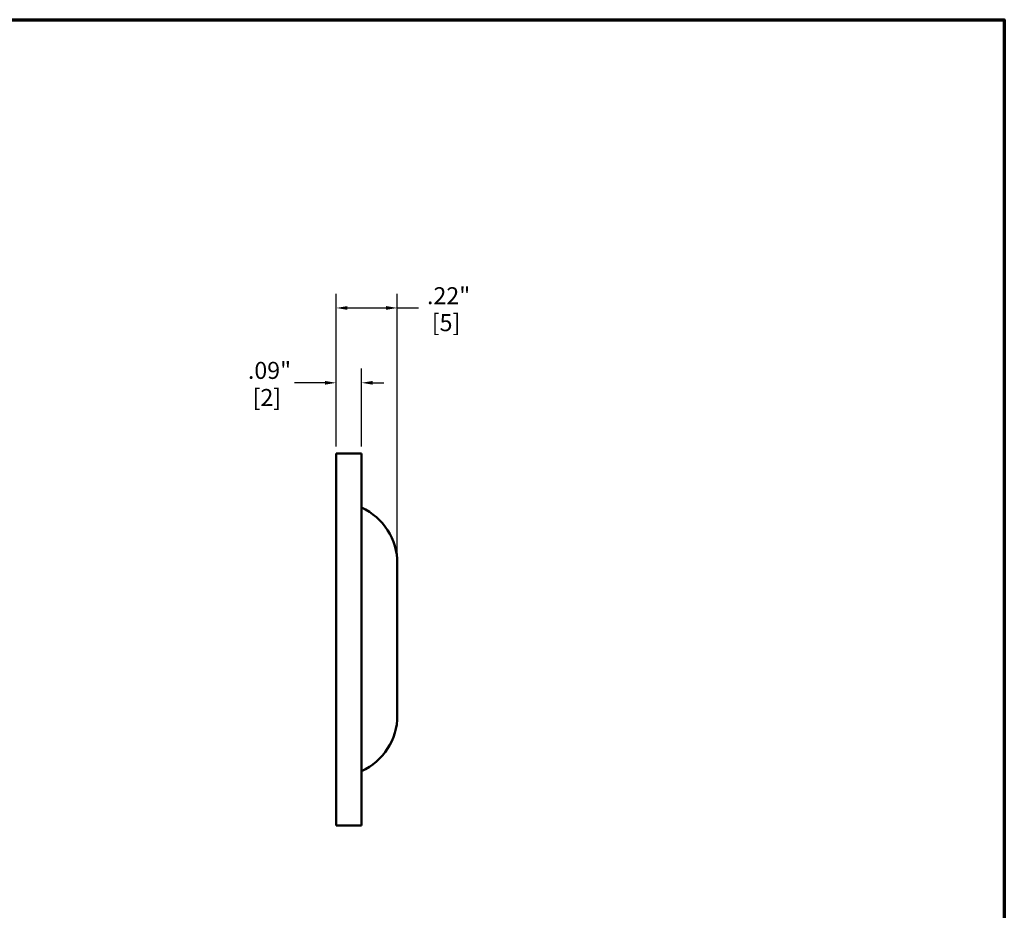
# Model space of a CAD drawing. Units: inches. Extents: x 0.06 to 8.74, y 0.06 to 6.74.
# Drawn here: x 5.17 to 8.64, y 3.5 to 6.64 of the extents above; entities that cross this region are included whole.
import ezdxf

# ---------------------------------------------------------------- set-up
doc = ezdxf.new("R2010")
doc.units = ezdxf.units.IN
doc.header["$LTSCALE"] = 0.4
doc.header["$MEASUREMENT"] = 0
for name, color, linetype, lineweight in [('Border (ANSI)', 7, 'Continuous', 70), ('Dimension (ANSI)', 7, 'Continuous', 25), ('Visible (ANSI)', 7, 'Continuous', 50)]:
    doc.layers.add(name, color=color, linetype=linetype, lineweight=lineweight)
doc.styles.add('Note Text (ANSI)', font='tahoma.ttf')
doc.dimstyles.new('Default (ANSI)', dxfattribs={"dimscale": 0.4, "dimtxt": 0.1500000059604645, "dimasz": 0.09842519462108612, "dimexe": 0.125, "dimexo": 0.0625, "dimgap": 0.03149606299212598, "dimtad": 0, "dimtih": 1, "dimtoh": 1, "dimrnd": 1e-08, "dimzin": 4, "dimdsep": 46, "dimtxsty": 'Note Text (ANSI)', "dimcen": 0.09, "dimdle": 0.3937007874015748, "dimclrd": 256, "dimclre": 256, "dimclrt": 256, "dimadec": 0, "dimazin": 1, "dimtfac": 0.800000011920929, "dimtofl": 0, "dimtmove": 0, "dimatfit": 3, "dimfxl": 1, "dimtolj": 1, "dimtzin": 4, "dimlwd": -1, "dimlwe": -1, "dimarcsym": 0})

# ---------------------------------------------------------------- blocks, each defined once
blk = doc.blocks.new('Borders Default Border')
at = {"layer": 'Border (ANSI)', "flags": 128}
blk.add_lwpolyline([(0.3937007874015748, 0.3937007874015748), (0.3937007874015748, 16.60629933274637), (21.60629963311623, 16.60629933274637), (21.60629963311623, 0.3937007874015748), (0.3937007874015748, 0.3937007874015748)], dxfattribs=at)
blk = doc.blocks.new('*D18')
at = {"layer": 'Defpoints', "color": 0, "transparency": 16777216}
for p in [(6.501225636544064, 5.625192206559195), (6.28522563654412, 5.111820159315101), (6.501225636544064, 4.724213341251659)]:
    blk.add_point(p, dxfattribs=at)
at = {"layer": 'Dimension (ANSI)', "transparency": 16777216}
for p, q in [((6.28522563654412, 5.136820159315102), (6.28522563654412, 5.675192206559195)), ((6.501225636544064, 4.749213341251659), (6.501225636544064, 5.675192206559195)), ((6.324595714392554, 5.625192206559195), (6.46185555869563, 5.625192206559195)), ((6.501225636544064, 5.625192206559195), (6.575756514000909, 5.625192206559195))]:
    blk.add_line(p, q, dxfattribs=at)
for points in [[(6.324595714392554, 5.631753886200601), (6.324595714392554, 5.618630526917789), (6.28522563654412, 5.625192206559195)], [(6.46185555869563, 5.631753886200601), (6.46185555869563, 5.618630526917789), (6.501225636544064, 5.625192206559195)]]:
    blk.add_solid(points, dxfattribs=at)
at = {"layer": 'Dimension (ANSI)', "transparency": 16777216, "char_height": 0.06000000238418579, "attachment_point": 5, "style": 'Note Text (ANSI)'}
for s, insert in [('\\A1; .22"', (6.673056083722065, 5.668415213030295)), ('\\A1;[5]', (6.673056083722065, 5.573345962729293))]:
    blk.add_mtext(s, dxfattribs=dict(at, insert=insert))
blk = doc.blocks.new('*D21')
at = {"layer": 'Defpoints', "color": 0, "transparency": 16777216}
for p in [(6.28522563654412, 5.361081970338722), (6.28522563654412, 5.111820159315101), (6.37522563654412, 5.111820159315101)]:
    blk.add_point(p, dxfattribs=at)
at = {"layer": 'Dimension (ANSI)', "transparency": 16777216}
for p, q in [((6.28522563654412, 5.136820159315102), (6.28522563654412, 5.411081970338722)), ((6.37522563654412, 5.136820159315102), (6.37522563654412, 5.411081970338722)), ((6.245855558695686, 5.361081970338722), (6.13846153332086, 5.361081970338722)), ((6.414595714392554, 5.361081970338722), (6.453965792240989, 5.361081970338722))]:
    blk.add_line(p, q, dxfattribs=at)
for points in [[(6.245855558695686, 5.367643649980128), (6.245855558695686, 5.354520290697316), (6.28522563654412, 5.361081970338722)], [(6.414595714392554, 5.367643649980128), (6.414595714392554, 5.354520290697316), (6.37522563654412, 5.361081970338722)]]:
    blk.add_solid(points, dxfattribs=at)
at = {"layer": 'Dimension (ANSI)', "transparency": 16777216, "char_height": 0.06000000238418579, "attachment_point": 5, "style": 'Note Text (ANSI)'}
for s, insert in [('\\A1; .09"', (6.041161963599704, 5.404909409334971)), ('\\A1;[2]', (6.041161963599704, 5.30923572650882))]:
    blk.add_mtext(s, dxfattribs=dict(at, insert=insert))

msp = doc.modelspace()

# ---------------------------------------------------------------- linework, layer by layer
at = {"layer": 'Visible (ANSI)'}
for p, q in [((6.28522563654412, 3.799320159315101), (6.28522563654412, 5.111820159315101)), ((6.37522563654412, 5.111820159315101), (6.28522563654412, 5.111820159315101)), ((6.37522563654412, 3.799320159315101), (6.37522563654412, 5.111820159315101)), ((6.501225636544064, 4.724213341251659), (6.501225636544064, 4.186926977378544)), ((6.37522563654412, 3.799320159315101), (6.28522563654412, 3.799320159315101))]:
    msp.add_line(p, q, dxfattribs=at)
for centre, start, end in [((6.285225636544064, 4.724213341251659), 0, 65.37568164783592), ((6.285225636544064, 4.186926977378544), 294.624318352164, 0)]:
    msp.add_arc(centre, 0.2160000000000001, start, end, dxfattribs=at)

# ---------------------------------------------------------------- block references
at = {"xscale": 0.4, "yscale": 0.4, "zscale": 0.4}
msp.add_blockref('Borders Default Border', (0, 0), dxfattribs=at)

# ---------------------------------------------------------------- dimensions: what is measured, and where the dimension line sits
at = {"layer": 'Dimension (ANSI)'}
for base, p1, p2, text, override, picture, middle in [((6.501225636544064, 5.625192206559195), (6.28522563654412, 5.111820159315101), (6.501225636544064, 4.724213341251659), ' <>"\\X[5]', {"dimgap": 0.03149606299212598, "dimtih": 0, "dimtoh": 0, "dimdec": 2, "dimpost": '\\X', "dimtol": 0, "dimlim": 0, "dimtp": 0, "dimtm": -0, "dimtdec": 2, "dimatfit": 2}, '*D18', (6.673056083722065, 5.625192206559195)), ((6.28522563654412, 5.361081970338722), (6.37522563654412, 5.111820159315101), (6.28522563654412, 5.111820159315101), ' <>"\\X[2]', {"dimgap": 0.03149606299212598, "dimtih": 0, "dimtoh": 0, "dimdec": 2, "dimpost": '\\X', "dimtol": 0, "dimlim": 0, "dimtp": 0, "dimtm": -0, "dimtdec": 2, "dimatfit": 1}, '*D21', (6.041161963599704, 5.361081970338722))]:
    dim = msp.add_linear_dim(base=base, p1=p1, p2=p2, angle=180, text=text, dimstyle='Default (ANSI)', override=override, dxfattribs=at)
    dim.commit()
    dim.dimension.update_dxf_attribs({"geometry": picture, "text_midpoint": middle, "dimtype": 160})

doc.saveas('drawing.dxf')
